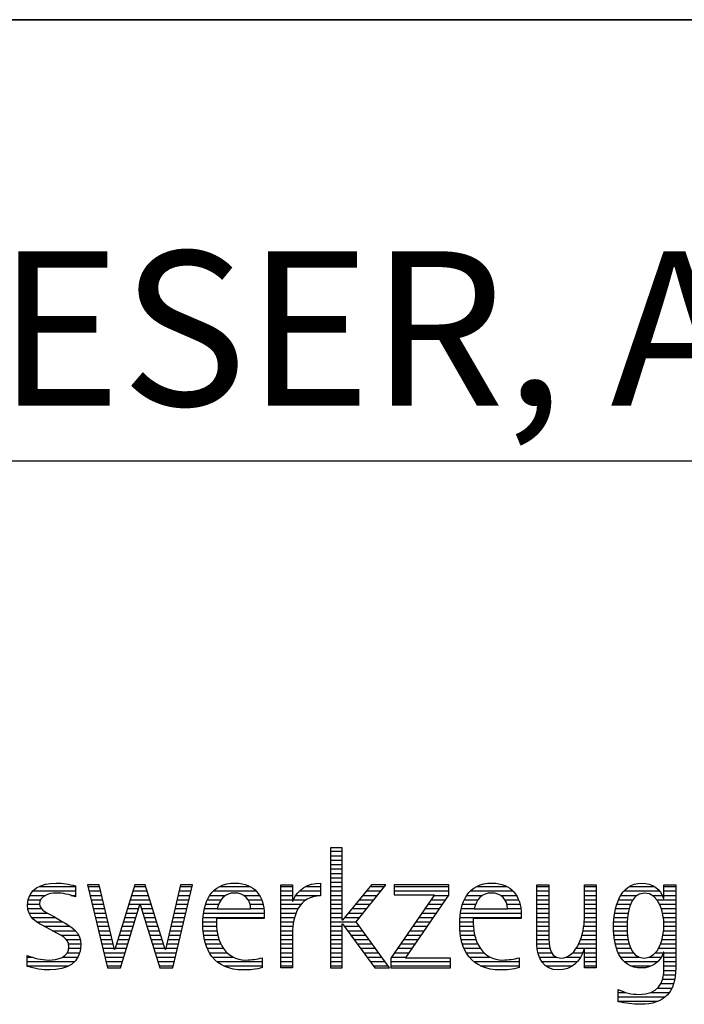
# Model space of a CAD drawing. Units: millimetres. Extents: x 0 to 420, y 0 to 297.
# Drawn here: x 264 to 279, y 28 to 50 of the extents above; entities that cross this region are included whole.
import ezdxf

# ---------------------------------------------------------------- set-up
doc = ezdxf.new("R2010")
doc.units = ezdxf.units.MM
doc.header["$LTSCALE"] = 23.1
doc.layers.add('607388475-000-00-ED1_CL', color=7, linetype='CONTINUOUS')
doc.layers.add('607388475-000-00-ED1_FORMAT', color=7, linetype='CONTINUOUS')
doc.styles.get("Standard").update_dxf_attribs({"font": 'TXT.SHX', "width": 0.7})

# ---------------------------------------------------------------- blocks, each defined once
blk = doc.blocks.new('TITLEBLOCK_BL7', base_point=(315, 30))
at = {"layer": '607388475-000-00-ED1_FORMAT', "color": 7, "linetype": 'CONTINUOUS'}
for p, q in [((410, 50), (220, 50)), ((220, 40), (410, 40))]:
    blk.add_line(p, q, dxfattribs=at)
blk = doc.blocks.new('FIRMENLOGO_BL9', base_point=(251.34, 30.061))
at = {"layer": '607388475-000-00-ED1_FORMAT', "color": 9, "linetype": 'CONTINUOUS'}
for p, q in [((271.335, 31.227), (271.066, 31.227)), ((271.066, 31.227), (271.066, 28.499)), ((271.066, 31.145), (271.335, 31.145)), ((271.066, 31.045), (271.335, 31.045)), ((271.335, 29.586), (271.335, 31.227)), ((271.066, 30.945), (271.335, 30.945)), ((271.066, 30.845), (271.335, 30.845)), ((271.066, 30.745), (271.335, 30.745)), ((271.066, 30.645), (271.335, 30.645)), ((265.83, 30.381), (265.561, 30.381)), ((265.561, 30.381), (266.016, 28.499)), ((266.174, 28.918), (265.83, 30.381)), ((266.633, 30.381), (266.182, 28.918)), ((266.866, 30.381), (266.633, 30.381)), ((267.32, 28.918), (266.866, 30.381)), ((267.668, 30.381), (267.329, 28.918)), ((267.498, 28.499), (267.938, 30.381)), ((267.938, 30.381), (267.668, 30.381)), ((271.066, 30.545), (271.335, 30.545)), ((271.066, 30.445), (271.335, 30.445)), ((271.995, 30.381), (271.342, 29.586)), ((271.647, 29.546), (272.323, 30.381)), ((272.323, 30.381), (271.995, 30.381)), ((273.75, 30.381), (272.509, 30.381)), ((272.509, 30.381), (272.509, 30.156)), ((273.75, 30.152), (273.75, 30.381)), ((264.254, 30.145), (264.609, 30.145)), ((264.324, 30.245), (265.292, 30.245)), ((264.465, 30.345), (265.292, 30.345)), ((265.188, 30.145), (265.292, 30.145)), ((265.57, 30.345), (265.839, 30.345)), ((265.594, 30.245), (265.862, 30.245)), ((265.618, 30.145), (265.886, 30.145)), ((266.56, 30.145), (266.939, 30.145)), ((266.591, 30.245), (266.908, 30.245)), ((266.622, 30.345), (266.877, 30.345)), ((267.614, 30.145), (267.883, 30.145)), ((267.637, 30.245), (267.906, 30.245)), ((267.66, 30.345), (267.929, 30.345)), ((268.335, 30.145), (268.691, 30.145)), ((268.419, 30.245), (269.379, 30.245)), ((268.554, 30.345), (269.251, 30.345)), ((269.097, 30.145), (269.458, 30.145)), ((269.939, 30.345), (270.207, 30.345)), ((269.939, 30.245), (270.207, 30.245)), ((269.939, 30.145), (270.207, 30.145)), ((270.286, 30.145), (270.844, 30.145)), ((270.368, 30.245), (270.844, 30.245)), ((270.5, 30.345), (270.844, 30.345)), ((271.066, 30.345), (271.335, 30.345)), ((271.066, 30.245), (271.335, 30.245)), ((271.066, 30.145), (271.335, 30.145)), ((271.801, 30.145), (272.132, 30.145)), ((271.883, 30.245), (272.213, 30.245)), ((271.965, 30.345), (272.294, 30.345)), ((273.422, 30.156), (272.438, 28.72)), ((272.509, 30.345), (273.75, 30.345)), ((272.509, 30.245), (273.75, 30.245)), ((272.509, 30.156), (273.422, 30.156)), ((272.77, 28.724), (273.75, 30.152)), ((273.415, 30.145), (273.746, 30.145)), ((274.156, 30.145), (274.512, 30.145)), ((274.24, 30.245), (275.2, 30.245)), ((274.375, 30.345), (275.072, 30.345)), ((274.918, 30.145), (275.279, 30.145)), ((275.744, 30.345), (276.012, 30.345)), ((275.744, 30.245), (276.012, 30.245)), ((275.744, 30.145), (276.012, 30.145)), ((276.82, 30.345), (277.088, 30.345)), ((276.82, 30.245), (277.088, 30.245)), ((276.82, 30.145), (277.088, 30.145)), ((277.644, 30.145), (278.009, 30.145)), ((277.717, 30.245), (278.522, 30.245)), ((277.838, 30.345), (278.405, 30.345)), ((278.361, 30.145), (278.585, 30.145)), ((278.623, 30.345), (278.891, 30.345)), ((278.623, 30.245), (278.891, 30.245)), ((278.623, 30.145), (278.891, 30.145)), ((264.206, 29.945), (264.475, 29.945)), ((264.218, 30.045), (264.498, 30.045)), ((265.642, 30.045), (265.909, 30.045)), ((265.666, 29.945), (265.933, 29.945)), ((266.308, 28.499), (266.748, 29.942)), ((266.498, 29.945), (267.001, 29.945)), ((266.529, 30.045), (266.97, 30.045)), ((266.748, 29.942), (266.755, 29.942)), ((266.755, 29.942), (267.198, 28.499)), ((267.567, 29.945), (267.836, 29.945)), ((267.59, 30.045), (267.859, 30.045)), ((268.24, 29.945), (268.533, 29.945)), ((268.279, 30.045), (268.586, 30.045)), ((269.2, 30.045), (269.507, 30.045)), ((269.246, 29.945), (269.538, 29.945)), ((269.939, 30.045), (270.207, 30.045)), ((269.939, 29.945), (270.404, 29.945)), ((270.229, 30.045), (270.52, 30.045)), ((271.066, 30.045), (271.335, 30.045)), ((271.066, 29.945), (271.335, 29.945)), ((271.637, 29.945), (271.97, 29.945)), ((271.719, 30.045), (272.051, 30.045)), ((273.278, 29.945), (273.608, 29.945)), ((273.346, 30.045), (273.677, 30.045)), ((274.06, 29.945), (274.354, 29.945)), ((274.099, 30.045), (274.407, 30.045)), ((275.021, 30.045), (275.329, 30.045)), ((275.066, 29.945), (275.359, 29.945)), ((275.744, 30.045), (276.012, 30.045)), ((275.744, 29.945), (276.012, 29.945)), ((276.82, 30.045), (277.088, 30.045)), ((276.82, 29.945), (277.088, 29.945)), ((277.557, 29.945), (277.869, 29.945)), ((277.594, 30.045), (277.918, 30.045)), ((278.463, 30.045), (278.891, 30.045)), ((278.522, 29.945), (278.891, 29.945)), ((264.212, 29.845), (264.519, 29.845)), ((264.239, 29.745), (264.65, 29.745)), ((265.69, 29.845), (265.956, 29.845)), ((265.715, 29.745), (265.98, 29.745)), ((266.437, 29.745), (266.688, 29.745)), ((266.468, 29.845), (266.718, 29.845)), ((266.785, 29.845), (267.032, 29.845)), ((266.816, 29.745), (267.063, 29.745)), ((267.521, 29.745), (267.789, 29.745)), ((267.544, 29.845), (267.813, 29.845)), ((268.193, 29.745), (269.565, 29.745)), ((268.213, 29.845), (268.503, 29.845)), ((269.259, 29.845), (269.556, 29.845)), ((269.939, 29.845), (270.336, 29.845)), ((269.939, 29.745), (270.288, 29.745)), ((271.066, 29.845), (271.335, 29.845)), ((271.066, 29.745), (271.335, 29.745)), ((271.472, 29.745), (271.808, 29.745)), ((271.554, 29.845), (271.889, 29.845)), ((273.14, 29.745), (273.471, 29.745)), ((273.209, 29.845), (273.54, 29.845)), ((274.013, 29.745), (275.387, 29.745)), ((274.033, 29.845), (274.324, 29.845)), ((275.079, 29.845), (275.377, 29.845)), ((275.744, 29.845), (276.012, 29.845)), ((275.744, 29.745), (276.012, 29.745)), ((276.82, 29.845), (277.088, 29.845)), ((276.82, 29.745), (277.088, 29.745)), ((277.508, 29.745), (277.815, 29.745)), ((277.528, 29.845), (277.837, 29.845)), ((278.562, 29.845), (278.891, 29.845)), ((278.59, 29.745), (278.891, 29.745)), ((264.302, 29.645), (264.834, 29.645)), ((264.41, 29.545), (265.002, 29.545)), ((265.739, 29.645), (266.003, 29.645)), ((265.763, 29.545), (266.027, 29.545)), ((266.375, 29.545), (266.627, 29.545)), ((266.406, 29.645), (266.657, 29.645)), ((266.846, 29.645), (267.094, 29.645)), ((266.877, 29.545), (267.126, 29.545)), ((267.475, 29.545), (267.743, 29.545)), ((267.498, 29.645), (267.766, 29.645)), ((268.176, 29.545), (268.483, 29.545)), ((268.183, 29.645), (269.566, 29.645)), ((269.939, 29.645), (270.253, 29.645)), ((269.939, 29.545), (270.232, 29.545)), ((271.066, 29.645), (271.335, 29.645)), ((271.066, 29.545), (271.648, 29.545)), ((271.342, 29.586), (271.335, 29.586)), ((271.335, 28.499), (271.335, 29.503)), ((271.335, 29.503), (271.342, 29.503)), ((271.342, 29.503), (272.073, 28.499)), ((271.39, 29.645), (271.727, 29.645)), ((272.406, 28.499), (271.647, 29.546)), ((273.003, 29.545), (273.334, 29.545)), ((273.072, 29.645), (273.402, 29.645)), ((273.996, 29.545), (274.304, 29.545)), ((274.003, 29.645), (275.388, 29.645)), ((275.744, 29.645), (276.012, 29.645)), ((275.744, 29.545), (276.012, 29.545)), ((276.816, 29.545), (277.088, 29.545)), ((276.82, 29.645), (277.088, 29.645)), ((277.485, 29.545), (277.793, 29.545)), ((277.494, 29.645), (277.8, 29.645)), ((278.61, 29.645), (278.891, 29.645)), ((278.62, 29.545), (278.891, 29.545)), ((264.577, 29.445), (265.164, 29.445)), ((264.764, 29.345), (265.288, 29.345)), ((264.95, 29.245), (265.359, 29.245)), ((265.787, 29.445), (266.05, 29.445)), ((265.811, 29.345), (266.074, 29.345)), ((265.836, 29.245), (266.097, 29.245)), ((266.283, 29.245), (266.535, 29.245)), ((266.314, 29.345), (266.566, 29.345)), ((266.345, 29.445), (266.596, 29.445)), ((266.908, 29.445), (267.157, 29.445)), ((266.938, 29.345), (267.188, 29.345)), ((266.969, 29.245), (267.219, 29.245)), ((267.405, 29.245), (267.673, 29.245)), ((267.428, 29.345), (267.696, 29.345)), ((267.451, 29.445), (267.719, 29.445)), ((268.176, 29.445), (268.487, 29.445)), ((268.184, 29.345), (268.495, 29.345)), ((268.193, 29.245), (268.514, 29.245)), ((269.939, 29.445), (270.218, 29.445)), ((269.939, 29.345), (270.209, 29.345)), ((269.939, 29.245), (270.207, 29.245)), ((271.066, 29.445), (271.335, 29.445)), ((271.066, 29.345), (271.335, 29.345)), ((271.066, 29.245), (271.335, 29.245)), ((271.385, 29.445), (271.72, 29.445)), ((271.457, 29.345), (271.793, 29.345)), ((271.53, 29.245), (271.865, 29.245)), ((272.798, 29.245), (273.128, 29.245)), ((272.866, 29.345), (273.196, 29.345)), ((272.935, 29.445), (273.265, 29.445)), ((273.997, 29.445), (274.308, 29.445)), ((274.004, 29.345), (274.316, 29.345)), ((274.013, 29.245), (274.334, 29.245)), ((275.744, 29.445), (276.012, 29.445)), ((275.744, 29.345), (276.012, 29.345)), ((275.744, 29.245), (276.012, 29.245)), ((276.764, 29.245), (277.088, 29.245)), ((276.79, 29.345), (277.088, 29.345)), ((276.807, 29.445), (277.088, 29.445)), ((277.48, 29.445), (277.788, 29.445)), ((277.484, 29.345), (277.791, 29.345)), ((277.49, 29.245), (277.798, 29.245)), ((278.6, 29.245), (278.891, 29.245)), ((278.614, 29.345), (278.891, 29.345)), ((278.622, 29.445), (278.891, 29.445)), ((265.079, 29.145), (265.396, 29.145)), ((265.134, 29.045), (265.409, 29.045)), ((265.86, 29.145), (266.121, 29.145)), ((265.884, 29.045), (266.144, 29.045)), ((266.221, 29.045), (266.474, 29.045)), ((266.252, 29.145), (266.505, 29.145)), ((267, 29.145), (267.25, 29.145)), ((267.03, 29.045), (267.281, 29.045)), ((267.359, 29.045), (267.626, 29.045)), ((267.382, 29.145), (267.649, 29.145)), ((268.213, 29.145), (268.543, 29.145)), ((268.24, 29.045), (268.585, 29.045)), ((269.939, 29.145), (270.207, 29.145)), ((269.939, 29.045), (270.207, 29.045)), ((271.066, 29.145), (271.335, 29.145)), ((271.066, 29.045), (271.335, 29.045)), ((271.603, 29.145), (271.938, 29.145)), ((271.676, 29.045), (272.01, 29.045)), ((272.661, 29.045), (272.99, 29.045)), ((272.729, 29.145), (273.059, 29.145)), ((274.033, 29.145), (274.364, 29.145)), ((274.06, 29.045), (274.406, 29.045)), ((275.744, 29.145), (276.013, 29.145)), ((275.744, 29.045), (276.02, 29.045)), ((276.69, 29.045), (277.088, 29.045)), ((276.731, 29.145), (277.088, 29.145)), ((277.502, 29.145), (277.811, 29.145)), ((277.519, 29.045), (277.834, 29.045)), ((278.545, 29.045), (278.891, 29.045)), ((278.578, 29.145), (278.891, 29.145)), ((265.106, 28.845), (265.385, 28.845)), ((265.14, 28.945), (265.404, 28.945)), ((265.908, 28.945), (266.168, 28.945)), ((265.932, 28.845), (266.414, 28.845)), ((266.182, 28.918), (266.174, 28.918)), ((266.191, 28.945), (266.444, 28.945)), ((267.061, 28.945), (267.312, 28.945)), ((267.092, 28.845), (267.579, 28.845)), ((267.329, 28.918), (267.32, 28.918)), ((267.335, 28.945), (267.602, 28.945)), ((268.275, 28.945), (268.643, 28.945)), ((268.324, 28.845), (268.728, 28.845)), ((269.939, 28.945), (270.207, 28.945)), ((269.939, 28.845), (270.207, 28.845)), ((271.066, 28.945), (271.335, 28.945)), ((271.066, 28.845), (271.335, 28.845)), ((271.749, 28.945), (272.082, 28.945)), ((271.822, 28.845), (272.155, 28.845)), ((272.523, 28.845), (272.853, 28.845)), ((272.592, 28.945), (272.922, 28.945)), ((274.095, 28.945), (274.464, 28.945)), ((274.144, 28.845), (274.548, 28.845)), ((275.75, 28.945), (276.038, 28.945)), ((275.766, 28.845), (276.076, 28.845)), ((276.554, 28.845), (276.779, 28.845)), ((276.635, 28.945), (277.088, 28.945)), ((276.82, 28.845), (277.088, 28.845)), ((277.548, 28.945), (277.869, 28.945)), ((277.587, 28.845), (277.929, 28.845)), ((278.428, 28.845), (278.609, 28.845)), ((278.498, 28.945), (278.891, 28.945)), ((278.623, 28.845), (278.891, 28.845)), ((264.197, 28.745), (264.311, 28.745)), ((264.197, 28.645), (265.274, 28.645)), ((264.996, 28.745), (265.346, 28.745)), ((265.956, 28.745), (266.383, 28.745)), ((265.981, 28.645), (266.353, 28.645)), ((267.122, 28.745), (267.556, 28.745)), ((267.153, 28.645), (267.532, 28.645)), ((268.393, 28.745), (268.87, 28.745)), ((268.493, 28.645), (269.523, 28.645)), ((269.939, 28.745), (270.207, 28.745)), ((269.939, 28.645), (270.207, 28.645)), ((271.066, 28.745), (271.335, 28.745)), ((271.066, 28.645), (271.335, 28.645)), ((271.894, 28.745), (272.227, 28.745)), ((271.967, 28.645), (272.3, 28.645)), ((272.438, 28.72), (272.438, 28.499)), ((272.438, 28.645), (273.786, 28.645)), ((272.455, 28.745), (272.784, 28.745)), ((273.786, 28.724), (272.77, 28.724)), ((273.786, 28.499), (273.786, 28.724)), ((274.213, 28.745), (274.691, 28.745)), ((274.314, 28.645), (275.344, 28.645)), ((275.799, 28.745), (276.187, 28.745)), ((275.854, 28.645), (276.662, 28.645)), ((276.401, 28.745), (276.732, 28.745)), ((276.82, 28.745), (277.088, 28.745)), ((276.82, 28.645), (277.088, 28.645)), ((277.641, 28.745), (278.059, 28.745)), ((277.726, 28.645), (278.482, 28.645)), ((278.286, 28.745), (278.563, 28.745)), ((278.623, 28.745), (278.891, 28.745)), ((278.623, 28.645), (278.891, 28.645)), ((264.197, 28.545), (265.139, 28.545)), ((266.005, 28.545), (266.322, 28.545)), ((266.016, 28.499), (266.308, 28.499)), ((267.184, 28.545), (267.509, 28.545)), ((267.198, 28.499), (267.498, 28.499)), ((268.648, 28.545), (269.523, 28.545)), ((269.939, 28.545), (270.207, 28.545)), ((271.066, 28.545), (271.335, 28.545)), ((271.066, 28.499), (271.335, 28.499)), ((272.04, 28.545), (272.372, 28.545)), ((272.073, 28.499), (272.406, 28.499)), ((272.438, 28.545), (273.786, 28.545)), ((272.438, 28.499), (273.786, 28.499)), ((274.469, 28.545), (275.344, 28.545)), ((275.949, 28.545), (276.549, 28.545)), ((276.82, 28.545), (277.088, 28.545)), ((277.873, 28.545), (278.335, 28.545)), ((278.618, 28.445), (278.89, 28.445)), ((278.623, 28.545), (278.891, 28.545)), ((278.552, 28.145), (278.844, 28.145)), ((278.59, 28.245), (278.867, 28.245)), ((278.61, 28.345), (278.881, 28.345)), ((277.583, 27.945), (277.752, 27.945)), ((278.329, 27.945), (278.743, 27.945)), ((278.484, 28.045), (278.803, 28.045)), ((277.583, 27.845), (278.653, 27.845)), ((277.583, 27.745), (278.481, 27.745))]:
    blk.add_line(p, q, dxfattribs=at)
for points, knots in [([(264.197, 28.534), (264.367, 28.483), (264.537, 28.455), (264.711, 28.455), (265.086, 28.455), (265.41, 28.601), (265.41, 29.024), (265.41, 29.329), (265.206, 29.424), (264.972, 29.562), (264.972, 29.562), (264.814, 29.657), (264.814, 29.657), (264.703, 29.725), (264.473, 29.8), (264.473, 29.954), (264.473, 30.136), (264.707, 30.199), (264.853, 30.199), (264.996, 30.199), (265.154, 30.164), (265.292, 30.112), (265.292, 30.112), (265.292, 30.361), (265.292, 30.361), (265.146, 30.396), (265.003, 30.424), (264.849, 30.424), (264.524, 30.424), (264.205, 30.294), (264.205, 29.926), (264.205, 29.637), (264.41, 29.531), (264.632, 29.416), (264.632, 29.416), (264.801, 29.325), (264.801, 29.325), (264.94, 29.25), (265.142, 29.175), (265.142, 28.985), (265.142, 28.736), (264.885, 28.68), (264.683, 28.68), (264.513, 28.68), (264.354, 28.728), (264.197, 28.779), (264.197, 28.779), (264.197, 28.534), (264.197, 28.534)], [0, 0, 0, 0, 1, 1, 1, 2, 2, 2, 3, 3, 3, 4, 4, 4, 5, 5, 5, 6, 6, 6, 7, 7, 7, 8, 8, 8, 9, 9, 9, 10, 10, 10, 11, 11, 11, 12, 12, 12, 13, 13, 13, 14, 14, 14, 15, 15, 15, 16, 16, 16, 16]), ([(269.523, 28.732), (269.396, 28.7), (269.282, 28.68), (269.152, 28.68), (268.689, 28.68), (268.483, 29.096), (268.483, 29.507), (268.483, 29.507), (268.483, 29.618), (268.483, 29.618), (268.483, 29.618), (269.566, 29.618), (269.566, 29.618), (269.566, 29.618), (269.566, 29.708), (269.566, 29.708), (269.566, 30.128), (269.345, 30.424), (268.911, 30.424), (268.357, 30.424), (268.175, 29.993), (268.175, 29.503), (268.175, 28.89), (268.439, 28.455), (269.092, 28.455), (269.239, 28.455), (269.385, 28.467), (269.523, 28.51), (269.523, 28.51), (269.523, 28.732), (269.523, 28.732)], [0, 0, 0, 0, 1, 1, 1, 2, 2, 2, 3, 3, 3, 4, 4, 4, 5, 5, 5, 6, 6, 6, 7, 7, 7, 8, 8, 8, 9, 9, 9, 10, 10, 10, 10]), ([(270.207, 28.499), (270.207, 28.499), (270.207, 29.278), (270.207, 29.278), (270.207, 29.685), (270.357, 30.136), (270.844, 30.136), (270.844, 30.136), (270.844, 30.424), (270.844, 30.424), (270.543, 30.424), (270.333, 30.29), (270.215, 30.017), (270.215, 30.017), (270.207, 30.017), (270.207, 30.017), (270.207, 30.017), (270.207, 30.381), (270.207, 30.381), (270.207, 30.381), (269.939, 30.381), (269.939, 30.381), (269.939, 30.381), (269.939, 28.499), (269.939, 28.499), (269.939, 28.499), (270.207, 28.499), (270.207, 28.499)], [0, 0, 0, 0, 1, 1, 1, 2, 2, 2, 3, 3, 3, 4, 4, 4, 5, 5, 5, 6, 6, 6, 7, 7, 7, 8, 8, 8, 9, 9, 9, 9]), ([(275.344, 28.732), (275.218, 28.7), (275.103, 28.68), (274.973, 28.68), (274.51, 28.68), (274.304, 29.096), (274.304, 29.507), (274.304, 29.507), (274.304, 29.618), (274.304, 29.618), (274.304, 29.618), (275.388, 29.618), (275.388, 29.618), (275.388, 29.618), (275.388, 29.708), (275.388, 29.708), (275.388, 30.128), (275.166, 30.424), (274.731, 30.424), (274.178, 30.424), (273.995, 29.993), (273.995, 29.503), (273.995, 28.89), (274.26, 28.455), (274.913, 28.455), (275.06, 28.455), (275.206, 28.467), (275.344, 28.51), (275.344, 28.51), (275.344, 28.732), (275.344, 28.732)], [0, 0, 0, 0, 1, 1, 1, 2, 2, 2, 3, 3, 3, 4, 4, 4, 5, 5, 5, 6, 6, 6, 7, 7, 7, 8, 8, 8, 9, 9, 9, 10, 10, 10, 10]), ([(277.088, 28.499), (277.088, 28.499), (277.088, 30.381), (277.088, 30.381), (277.088, 30.381), (276.82, 30.381), (276.82, 30.381), (276.82, 30.381), (276.82, 29.606), (276.82, 29.606), (276.82, 29.309), (276.665, 28.724), (276.289, 28.724), (275.981, 28.724), (276.012, 29.127), (276.012, 29.337), (276.012, 29.337), (276.012, 30.381), (276.012, 30.381), (276.012, 30.381), (275.744, 30.381), (275.744, 30.381), (275.744, 30.381), (275.744, 29.036), (275.744, 29.036), (275.744, 28.732), (275.898, 28.455), (276.226, 28.455), (276.547, 28.455), (276.724, 28.645), (276.812, 28.933), (276.812, 28.933), (276.82, 28.933), (276.82, 28.933), (276.82, 28.933), (276.82, 28.499), (276.82, 28.499), (276.82, 28.499), (277.088, 28.499), (277.088, 28.499)], [0, 0, 0, 0, 1, 1, 1, 2, 2, 2, 3, 3, 3, 4, 4, 4, 5, 5, 5, 6, 6, 6, 7, 7, 7, 8, 8, 8, 9, 9, 9, 10, 10, 10, 11, 11, 11, 12, 12, 12, 13, 13, 13, 13]), ([(278.623, 28.526), (278.623, 28.127), (278.489, 27.901), (278.052, 27.901), (277.883, 27.901), (277.737, 27.936), (277.583, 28.012), (277.583, 28.012), (277.583, 27.735), (277.583, 27.735), (277.756, 27.704), (277.907, 27.676), (278.092, 27.676), (278.635, 27.676), (278.891, 27.956), (278.891, 28.495), (278.891, 28.495), (278.891, 30.381), (278.891, 30.381), (278.891, 30.381), (278.623, 30.381), (278.623, 30.381), (278.623, 30.381), (278.623, 30.072), (278.623, 30.072), (278.623, 30.072), (278.615, 30.072), (278.615, 30.072), (278.552, 30.294), (278.35, 30.424), (278.124, 30.424), (277.606, 30.424), (277.48, 29.835), (277.48, 29.428), (277.48, 29.004), (277.598, 28.499), (278.116, 28.499), (278.35, 28.499), (278.54, 28.633), (278.615, 28.858), (278.615, 28.858), (278.623, 28.858), (278.623, 28.858), (278.623, 28.858), (278.623, 28.526), (278.623, 28.526)], [0, 0, 0, 0, 1, 1, 1, 2, 2, 2, 3, 3, 3, 4, 4, 4, 5, 5, 5, 6, 6, 6, 7, 7, 7, 8, 8, 8, 9, 9, 9, 10, 10, 10, 11, 11, 11, 12, 12, 12, 13, 13, 13, 14, 14, 14, 15, 15, 15, 15]), ([(268.503, 29.843), (268.546, 30.053), (268.673, 30.199), (268.899, 30.199), (269.104, 30.199), (269.259, 30.053), (269.259, 29.843), (269.259, 29.843), (268.503, 29.843), (268.503, 29.843)], [0, 0, 0, 0, 1, 1, 1, 2, 2, 2, 3, 3, 3, 3]), ([(274.323, 29.843), (274.368, 30.053), (274.494, 30.199), (274.72, 30.199), (274.925, 30.199), (275.079, 30.053), (275.079, 29.843), (275.079, 29.843), (274.323, 29.843), (274.323, 29.843)], [0, 0, 0, 0, 1, 1, 1, 2, 2, 2, 3, 3, 3, 3]), ([(278.172, 28.724), (277.835, 28.724), (277.788, 29.179), (277.788, 29.424), (277.788, 29.669), (277.831, 30.199), (278.18, 30.199), (278.516, 30.199), (278.623, 29.736), (278.623, 29.475), (278.623, 29.206), (278.516, 28.724), (278.172, 28.724)], [0, 0, 0, 0, 1, 1, 1, 2, 2, 2, 3, 3, 3, 4, 4, 4, 4])]:
    blk.add_open_spline(points, degree=3, knots=knots, dxfattribs=at)
blk = doc.blocks.new('INFORMATION_BOM_BL16', base_point=(280, 55))
at = {"layer": '607388475-000-00-ED1_CL', "color": 7, "linetype": 'CONTINUOUS'}
blk.add_line((150, 50), (410, 50), dxfattribs=at)

msp = doc.modelspace()

# ---------------------------------------------------------------- linework, layer by layer
at = {"layer": '607388475-000-00-ED1_FORMAT', "color": 3, "linetype": 'CONTINUOUS'}
msp.add_line((220, 50), (410, 50), dxfattribs=at)

# ---------------------------------------------------------------- block references
at = {"layer": '607388475-000-00-ED1_CL', "color": 3, "linetype": 'CONTINUOUS'}
msp.add_blockref('INFORMATION_BOM_BL16', (280, 55), dxfattribs=at)
at = {"layer": '607388475-000-00-ED1_FORMAT', "color": 3, "linetype": 'CONTINUOUS'}
for name, p in [('TITLEBLOCK_BL7', (315, 30)), ('FIRMENLOGO_BL9', (251.3398, 30.0614))]:
    msp.add_blockref(name, p, dxfattribs=at)

# ---------------------------------------------------------------- texts
at = {"layer": '607388475-000-00-ED1_FORMAT', "color": 7, "linetype": 'CONTINUOUS', "insert": (221.225, 44.75), "char_height": 3.5, "width": 165.125, "attachment_point": 1, "line_spacing_factor": 0.9}
msp.add_mtext('RUNDPLATTENFRAESER, AUFSTECKFRAESER, WSP', dxfattribs=at)

doc.saveas('drawing.dxf')
